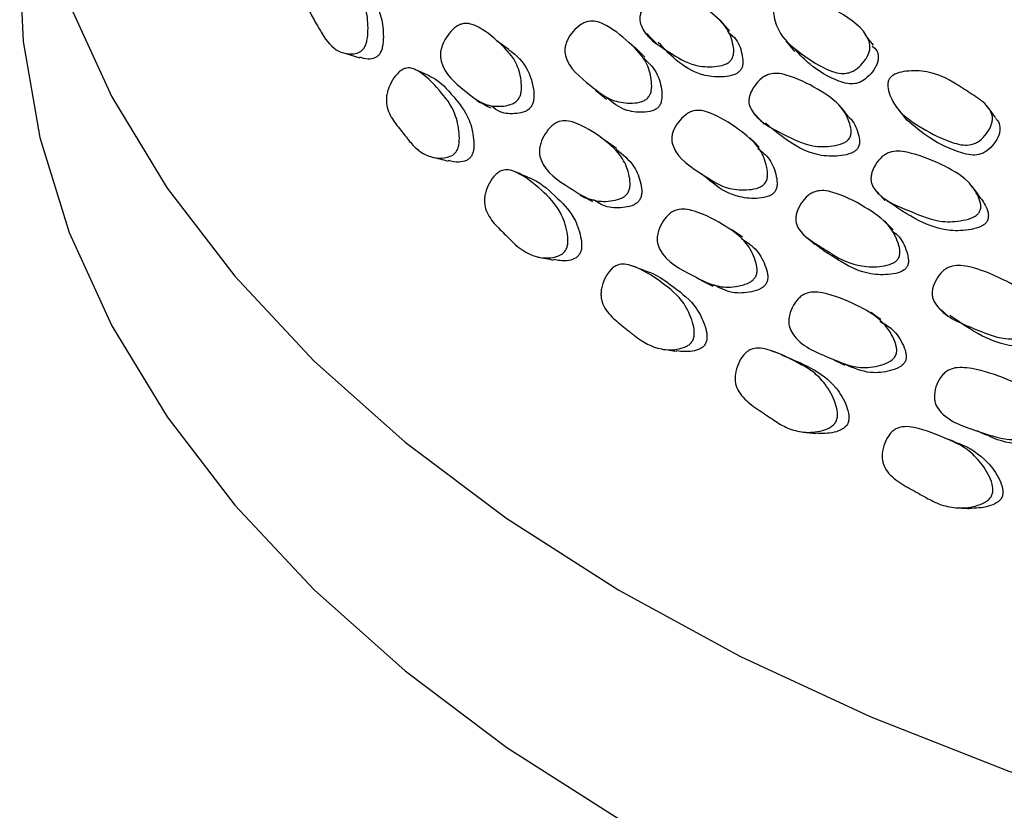
# Model space of a CAD drawing. Units: millimetres. Extents: x 9 to 541, y 53 to 593.
# Drawn here: x 381 to 395, y 457 to 469 of the extents above; entities that cross this region are included whole.
import ezdxf

# ---------------------------------------------------------------- set-up
doc = ezdxf.new("R2010")
doc.units = ezdxf.units.MM

msp = doc.modelspace()

# ---------------------------------------------------------------- linework, layer by layer
at = {"color": 7, "linetype": 'Continuous', "lineweight": 25}
for p, q in [((392.279, 468.232), (392.404, 468.081)), ((390.269, 467.996), (390.123, 468.14))]:
    msp.add_line(p, q, dxfattribs=at)
at = {"color": 7, "linetype": 'Continuous', "lineweight": 25, "flags": 128}
for points in [[(381.343, 469.236), (381.395, 468.221), (381.629, 466.85), (382.051, 465.495), (382.659, 464.163), (383.448, 462.864), (384.413, 461.605), (385.548, 460.393), (386.847, 459.238), (388.3, 458.146), (389.899, 457.125)], [(382.051, 468.761), (382.659, 467.43), (383.448, 466.13), (384.413, 464.871), (385.548, 463.66), (386.847, 462.504), (388.3, 461.413), (389.899, 460.391), (391.634, 459.445), (393.493, 458.583), (395.465, 457.808), (397.538, 457.126)], [(391.482, 468.369), (391.416, 468.446), (391.35, 468.523)], [(390.295, 468.336), (390.366, 468.262), (390.437, 468.189)], [(393.531, 468.17), (393.472, 468.246), (393.413, 468.322)], [(389.563, 467.529), (389.642, 467.465), (389.722, 467.4)], [(393.168, 467.163), (393.108, 467.236), (393.047, 467.309)], [(395.276, 467.135), (395.223, 467.207), (395.17, 467.28)], [(391.841, 467.181), (391.907, 467.111), (391.973, 467.042)], [(393.889, 467.246), (393.946, 467.174), (394.003, 467.101)], [(391.9, 466.716), (391.832, 466.783), (391.764, 466.851)], [(389.865, 466.694), (389.784, 466.752), (389.702, 466.809)], [(391.074, 466.338), (391.147, 466.279), (391.22, 466.219)], [(395.032, 466.034), (394.978, 466.103), (394.923, 466.172)], [(393.576, 466.084), (393.636, 466.018), (393.696, 465.953)], [(393.813, 465.532), (393.751, 465.596), (393.689, 465.66)], [(391.66, 465.428), (391.585, 465.482), (391.509, 465.536)], [(392.564, 465.439), (392.631, 465.382), (392.698, 465.325)], [(391.069, 464.813), (391.153, 464.772), (391.238, 464.731)], [(393.636, 464.252), (393.566, 464.303), (393.497, 464.353)], [(394.489, 464.399), (394.55, 464.346), (394.61, 464.292)], [(392.969, 463.674), (393.046, 463.638), (393.123, 463.602)], [(395.007, 462.669), (395.074, 462.638), (395.141, 462.607)], [(394.686, 462.51), (394.618, 462.535), (394.55, 462.559)]]:
    msp.add_lwpolyline(points, dxfattribs=at)
at = {"color": 7, "linetype": 'Continuous', "lineweight": 25}
for points, knots in [([(386.259, 468.128), (386.248, 468.116), (386.226, 468.089), (386.166, 468.053), (386.049, 468.036), (385.849, 468.078), (385.705, 468.251), (385.61, 468.419), (385.54, 468.538), (385.47, 468.66), (385.43, 468.809), (385.427, 468.915), (385.443, 469.001), (385.474, 469.095), (385.535, 469.205), (385.61, 469.296), (385.674, 469.342), (385.732, 469.365), (385.804, 469.359), (385.951, 469.26), (386.119, 469.03), (386.295, 468.733), (386.322, 468.437), (386.31, 468.267), (386.287, 468.178), (386.268, 468.144), (386.259, 468.128)], [0, 0, 0, 0, 0.011126, 0.023973, 0.058072, 0.128738, 0.246623, 0.277322, 0.310123, 0.377734, 0.410609, 0.437724, 0.45236, 0.467414, 0.500384, 0.532919, 0.54753, 0.561869, 0.58874, 0.621918, 0.753311, 0.87122, 0.942412, 0.974448, 0.988255, 1, 1, 1, 1]), ([(386.044, 469.231), (386.061, 469.222), (386.181, 469.153), (386.331, 468.919), (386.509, 468.633), (386.54, 468.343), (386.531, 468.179), (386.51, 468.093), (386.491, 468.061), (386.483, 468.046)], [0, 0, 0, 0, 0.052444, 0.383873, 0.681119, 0.859019, 0.938093, 0.971705, 1, 1, 1, 1]), ([(391.493, 467.949), (391.481, 467.937), (391.455, 467.913), (391.375, 467.877), (391.214, 467.854), (390.918, 467.871), (390.578, 468.102), (390.253, 468.29), (390.192, 468.532), (390.202, 468.607), (390.231, 468.689), (390.297, 468.79), (390.384, 468.875), (390.463, 468.921), (390.539, 468.946), (390.639, 468.948), (390.86, 468.878), (391.135, 468.701), (391.431, 468.466), (391.526, 468.218), (391.542, 468.071), (391.525, 468.002), (391.509, 467.969), (391.498, 467.955), (391.493, 467.949)], [0, 0, 0, 0, 0.010717, 0.023282, 0.05726, 0.128083, 0.247015, 0.411405, 0.438449, 0.452912, 0.467733, 0.49986, 0.531418, 0.545598, 0.559659, 0.586517, 0.620057, 0.752972, 0.871932, 0.943459, 0.975184, 0.988628, 0.99455, 1, 1, 1, 1]), ([(392.15, 468.787), (392.163, 468.798), (392.192, 468.824), (392.273, 468.854), (392.435, 468.875), (392.732, 468.849), (393.078, 468.61), (393.419, 468.41), (393.487, 468.163), (393.478, 468.089), (393.449, 468.008), (393.382, 467.91), (393.293, 467.827), (393.212, 467.785), (393.134, 467.763), (393.031, 467.765), (392.799, 467.844), (392.512, 468.031), (392.212, 468.274), (392.115, 468.525), (392.1, 468.67), (392.12, 468.746), (392.14, 468.774), (392.15, 468.787)], [0, 0, 0, 0, 0.011339, 0.024975, 0.057066, 0.127805, 0.246849, 0.411372, 0.438434, 0.452747, 0.4676, 0.499546, 0.530935, 0.545075, 0.559148, 0.585996, 0.6197, 0.752693, 0.871934, 0.943628, 0.977089, 0.989424, 1, 1, 1, 1]), ([(390.313, 467.419), (390.301, 467.408), (390.274, 467.383), (390.196, 467.351), (390.041, 467.335), (389.763, 467.369), (389.457, 467.63), (389.162, 467.846), (389.121, 468.104), (389.136, 468.182), (389.17, 468.266), (389.24, 468.368), (389.33, 468.452), (389.409, 468.495), (389.483, 468.517), (389.578, 468.513), (389.783, 468.428), (390.032, 468.227), (390.294, 467.965), (390.365, 467.699), (390.368, 467.545), (390.346, 467.465), (390.323, 467.434), (390.313, 467.419)], [0, 0, 0, 0, 0.010805, 0.023437, 0.057469, 0.12822, 0.246882, 0.411188, 0.438202, 0.452674, 0.467541, 0.499841, 0.531619, 0.545897, 0.560041, 0.586951, 0.620438, 0.75295, 0.871742, 0.943267, 0.975073, 0.988595, 1, 1, 1, 1]), ([(388.46, 467.396), (388.448, 467.383), (388.424, 467.356), (388.352, 467.317), (388.208, 467.289), (387.949, 467.305), (387.661, 467.558), (387.387, 467.764), (387.344, 468.03), (387.357, 468.111), (387.386, 468.201), (387.449, 468.311), (387.531, 468.403), (387.603, 468.452), (387.672, 468.48), (387.761, 468.482), (387.954, 468.407), (388.19, 468.215), (388.437, 467.957), (388.506, 467.687), (388.51, 467.529), (388.49, 467.445), (388.47, 467.411), (388.46, 467.396)], [0, 0, 0, 0, 0.010995, 0.023777, 0.057929, 0.128642, 0.247064, 0.410649, 0.437687, 0.452249, 0.467282, 0.499964, 0.532073, 0.546465, 0.560699, 0.587676, 0.621145, 0.753283, 0.871692, 0.942989, 0.974798, 0.988423, 1, 1, 1, 1]), ([(391.464, 468.352), (391.502, 468.32), (391.603, 468.237), (391.655, 468.067), (391.673, 467.923), (391.657, 467.854), (391.641, 467.822), (391.63, 467.808), (391.625, 467.802)], [0, 0, 0, 0, 0.2508943, 0.6698231, 0.8553355, 0.933778, 0.9682719, 1, 1, 1, 1]), ([(388.327, 468.107), (388.299, 468.127), (388.242, 468.168), (388.185, 468.208), (388.157, 468.229)], [0, 0, 0, 0, 0.500006, 1, 1, 1, 1]), ([(388.327, 468.104), (388.343, 468.093), (388.46, 468.01), (388.609, 467.83), (388.682, 467.568), (388.687, 467.413), (388.669, 467.331), (388.649, 467.299), (388.64, 467.284)], [0, 0, 0, 0, 0.067787, 0.517549, 0.787161, 0.906572, 0.957261, 1, 1, 1, 1]), ([(391.625, 467.802), (391.613, 467.79), (391.587, 467.766), (391.508, 467.731), (391.349, 467.708), (391.059, 467.729), (390.739, 467.914), (390.553, 468.11), (390.459, 468.21)], [0, 0, 0, 0, 0.028798, 0.062604, 0.154198, 0.345456, 0.667185, 1, 1, 1, 1]), ([(393.513, 468.153), (393.538, 468.135), (393.589, 468.097), (393.603, 468.011), (393.595, 467.938), (393.565, 467.857), (393.5, 467.76), (393.411, 467.678), (393.331, 467.636), (393.253, 467.614), (393.15, 467.617), (392.922, 467.696), (392.659, 467.847), (392.487, 468.027), (392.421, 468.096)], [0, 0, 0, 0, 0.056917, 0.117143, 0.149001, 0.182059, 0.253128, 0.322904, 0.354325, 0.385603, 0.445299, 0.520267, 0.816123, 1, 1, 1, 1]), ([(385.953, 468.064), (385.994, 468.051), (386.076, 468.027), (386.158, 468.003), (386.198, 467.99)], [0, 0, 0, 0, 0.5000061, 1, 1, 1, 1]), ([(386.483, 468.046), (386.473, 468.034), (386.452, 468.008), (386.394, 467.976), (386.304, 467.963), (386.238, 467.986), (386.2, 468)], [0, 0, 0, 0, 0.105043, 0.227539, 0.557248, 1, 1, 1, 1]), ([(390.255, 467.983), (390.325, 467.914), (390.453, 467.789), (390.51, 467.56), (390.515, 467.409), (390.495, 467.338), (390.478, 467.305), (390.467, 467.292), (390.462, 467.285)], [0, 0, 0, 0, 0.404666, 0.737547, 0.884971, 0.947341, 0.974763, 1, 1, 1, 1]), ([(387.58, 466.657), (387.57, 466.643), (387.547, 466.613), (387.483, 466.575), (387.357, 466.548), (387.19, 466.571), (387.022, 466.667), (386.933, 466.768), (386.885, 466.828), (386.864, 466.854), (386.823, 466.907), (386.74, 467.011), (386.649, 467.126), (386.588, 467.272), (386.574, 467.377), (386.583, 467.463), (386.607, 467.559), (386.662, 467.673), (386.735, 467.769), (386.801, 467.82), (386.863, 467.847), (386.943, 467.846), (387.117, 467.758), (387.328, 467.542), (387.554, 467.259), (387.617, 466.967), (387.623, 466.798), (387.607, 466.708), (387.589, 466.673), (387.58, 466.657)], [0, 0, 0, 0, 0.012013, 0.025194, 0.058061, 0.128649, 0.189045, 0.247101, 0.250865, 0.257238, 0.277806, 0.310592, 0.378054, 0.410856, 0.437973, 0.452628, 0.467717, 0.500702, 0.533207, 0.547769, 0.562058, 0.58892, 0.622132, 0.753474, 0.871329, 0.942534, 0.974506, 0.988245, 1, 1, 1, 1]), ([(387.196, 467.729), (387.161, 467.744), (387.093, 467.775), (387.025, 467.806), (386.991, 467.821)], [0, 0, 0, 0, 0.499999, 1, 1, 1, 1]), ([(387.195, 467.725), (387.208, 467.719), (387.342, 467.661), (387.53, 467.444), (387.756, 467.171), (387.823, 466.886), (387.831, 466.722), (387.818, 466.636), (387.8, 466.602), (387.793, 466.587)], [0, 0, 0, 0, 0.03725, 0.373998, 0.676015, 0.856934, 0.93719, 0.971206, 1, 1, 1, 1]), ([(393.181, 466.83), (393.17, 466.818), (393.145, 466.792), (393.066, 466.752), (392.9, 466.718), (392.59, 466.717), (392.207, 466.926), (391.844, 467.094), (391.752, 467.331), (391.753, 467.406), (391.774, 467.489), (391.832, 467.593), (391.913, 467.683), (391.99, 467.734), (392.067, 467.764), (392.171, 467.772), (392.412, 467.716), (392.721, 467.557), (393.057, 467.341), (393.185, 467.099), (393.218, 466.955), (393.209, 466.885), (393.195, 466.851), (393.186, 466.837), (393.181, 466.83)], [0, 0, 0, 0, 0.010705, 0.023266, 0.057273, 0.128073, 0.247004, 0.41139, 0.438428, 0.452889, 0.467716, 0.49984, 0.531393, 0.545574, 0.559641, 0.586507, 0.620044, 0.752948, 0.87193, 0.943458, 0.975179, 0.988624, 0.99455, 1, 1, 1, 1]), ([(393.77, 467.704), (393.782, 467.716), (393.809, 467.744), (393.89, 467.779), (394.056, 467.81), (394.365, 467.8), (394.599, 467.688), (394.753, 467.588), (394.82, 467.545), (394.948, 467.463), (395.094, 467.371), (395.198, 467.252), (395.232, 467.163), (395.231, 467.089), (395.21, 467.006), (395.152, 466.905), (395.069, 466.817), (394.99, 466.77), (394.911, 466.743), (394.804, 466.74), (394.554, 466.804), (394.235, 466.974), (393.894, 467.197), (393.764, 467.441), (393.731, 467.585), (393.743, 467.662), (393.761, 467.691), (393.77, 467.704)], [0, 0, 0, 0, 0.011336, 0.024954, 0.057013, 0.127705, 0.246674, 0.256812, 0.27544, 0.310933, 0.379028, 0.411842, 0.438894, 0.45319, 0.468016, 0.499917, 0.53128, 0.545412, 0.559472, 0.586291, 0.619957, 0.752905, 0.872043, 0.943648, 0.977086, 0.989421, 1, 1, 1, 1]), ([(390.462, 467.285), (390.45, 467.274), (390.423, 467.25), (390.346, 467.219), (390.194, 467.205), (389.953, 467.233), (389.811, 467.349), (389.732, 467.413)], [0, 0, 0, 0, 0.048842, 0.106138, 0.261237, 0.584953, 1, 1, 1, 1]), ([(387.867, 467.379), (387.901, 467.362), (387.968, 467.327), (388.035, 467.291), (388.069, 467.274)], [0, 0, 0, 0, 0.500003, 1, 1, 1, 1]), ([(388.64, 467.284), (388.629, 467.272), (388.605, 467.246), (388.535, 467.209), (388.395, 467.186), (388.219, 467.189), (388.121, 467.266), (388.082, 467.297)], [0, 0, 0, 0, 0.0616626, 0.1337348, 0.3279463, 0.7331694, 1, 1, 1, 1]), ([(391.983, 466.197), (391.971, 466.185), (391.945, 466.159), (391.867, 466.122), (391.706, 466.096), (391.409, 466.112), (391.057, 466.353), (390.721, 466.55), (390.648, 466.804), (390.654, 466.883), (390.68, 466.969), (390.743, 467.074), (390.828, 467.164), (390.906, 467.212), (390.982, 467.239), (391.082, 467.241), (391.309, 467.169), (391.594, 466.984), (391.9, 466.74), (392.006, 466.479), (392.026, 466.326), (392.013, 466.245), (391.992, 466.212), (391.983, 466.197)], [0, 0, 0, 0, 0.010799, 0.023425, 0.057448, 0.128227, 0.246889, 0.411205, 0.438224, 0.452696, 0.467553, 0.499849, 0.531636, 0.545921, 0.560066, 0.58697, 0.620454, 0.752958, 0.871741, 0.943271, 0.975082, 0.988602, 1, 1, 1, 1]), ([(393.148, 467.168), (393.163, 467.157), (393.248, 467.096), (393.302, 466.955), (393.338, 466.813), (393.329, 466.744), (393.316, 466.711), (393.307, 466.697), (393.302, 466.69)], [0, 0, 0, 0, 0.108136, 0.606879, 0.82771, 0.921117, 0.962222, 1, 1, 1, 1]), ([(395.273, 467.132), (395.283, 467.12), (395.316, 467.084), (395.337, 467.018), (395.337, 466.944), (395.316, 466.862), (395.258, 466.761), (395.175, 466.675), (395.097, 466.628), (395.019, 466.601), (394.912, 466.598), (394.665, 466.663), (394.341, 466.819), (394.112, 467.014), (394.006, 467.104)], [0, 0, 0, 0, 0.026844, 0.084634, 0.115184, 0.146864, 0.215004, 0.281938, 0.312086, 0.342083, 0.399322, 0.471194, 0.755058, 1, 1, 1, 1]), ([(390.023, 466.058), (390.013, 466.045), (389.989, 466.016), (389.916, 465.973), (389.766, 465.936), (389.486, 465.935), (389.151, 466.169), (388.833, 466.358), (388.759, 466.619), (388.764, 466.701), (388.786, 466.793), (388.841, 466.906), (388.919, 467.003), (388.992, 467.057), (389.062, 467.089), (389.157, 467.096), (389.373, 467.034), (389.646, 466.858), (389.939, 466.616), (390.042, 466.351), (390.062, 466.193), (390.051, 466.108), (390.032, 466.074), (390.023, 466.058)], [0, 0, 0, 0, 0.010996, 0.023778, 0.057926, 0.128641, 0.24706, 0.410645, 0.437683, 0.452246, 0.467279, 0.499963, 0.532076, 0.546469, 0.560703, 0.587678, 0.621145, 0.753284, 0.87169, 0.942985, 0.974796, 0.988423, 1, 1, 1, 1]), ([(393.302, 466.69), (393.291, 466.678), (393.266, 466.652), (393.188, 466.613), (393.024, 466.58), (392.719, 466.583), (392.345, 466.757), (392.114, 466.954), (391.989, 467.06)], [0, 0, 0, 0, 0.027568, 0.059954, 0.147794, 0.330994, 0.63927, 1, 1, 1, 1]), ([(389.858, 466.686), (389.952, 466.612), (390.11, 466.486), (390.205, 466.242), (390.228, 466.088), (390.218, 466.005), (390.2, 465.972), (390.191, 465.956)], [0, 0, 0, 0, 0.447685, 0.756332, 0.893042, 0.951073, 1, 1, 1, 1]), ([(391.882, 466.696), (391.941, 466.649), (392.066, 466.548), (392.139, 466.349), (392.162, 466.198), (392.149, 466.127), (392.134, 466.093), (392.124, 466.079), (392.12, 466.072)], [0, 0, 0, 0, 0.3321239, 0.7055969, 0.8710073, 0.9409636, 0.9717075, 1, 1, 1, 1]), ([(387.223, 466.575), (387.262, 466.565), (387.341, 466.546), (387.419, 466.526), (387.458, 466.516)], [0, 0, 0, 0, 0.5000056, 1, 1, 1, 1]), ([(387.793, 466.587), (387.782, 466.573), (387.76, 466.546), (387.699, 466.511), (387.593, 466.49), (387.51, 466.511), (387.458, 466.524)], [0, 0, 0, 0, 0.104739, 0.220845, 0.514175, 1, 1, 1, 1]), ([(395.041, 465.782), (395.031, 465.769), (395.008, 465.742), (394.93, 465.697), (394.762, 465.654), (394.439, 465.634), (394.019, 465.82), (393.623, 465.966), (393.5, 466.197), (393.494, 466.272), (393.507, 466.357), (393.555, 466.464), (393.63, 466.559), (393.704, 466.613), (393.781, 466.648), (393.888, 466.662), (394.145, 466.621), (394.484, 466.48), (394.857, 466.284), (395.016, 466.051), (395.066, 465.908), (395.064, 465.838), (395.054, 465.804), (395.045, 465.789), (395.041, 465.782)], [0, 0, 0, 0, 0.010709, 0.023273, 0.057271, 0.128072, 0.247012, 0.411387, 0.438434, 0.452891, 0.467719, 0.499839, 0.531391, 0.545573, 0.559638, 0.586526, 0.620043, 0.75295, 0.871936, 0.943454, 0.975173, 0.988621, 0.994548, 1, 1, 1, 1]), ([(389.141, 465.247), (389.131, 465.233), (389.108, 465.201), (389.043, 465.16), (388.908, 465.125), (388.658, 465.138), (388.45, 465.287), (388.301, 465.44), (388.192, 465.547), (388.082, 465.656), (388.002, 465.798), (387.977, 465.902), (387.978, 465.989), (387.996, 466.086), (388.045, 466.204), (388.115, 466.305), (388.181, 466.359), (388.246, 466.39), (388.333, 466.394), (388.531, 466.318), (388.783, 466.116), (389.055, 465.848), (389.152, 465.56), (389.174, 465.391), (389.165, 465.301), (389.149, 465.264), (389.141, 465.247)], [0, 0, 0, 0, 0.011801, 0.025804, 0.058132, 0.128729, 0.246632, 0.277359, 0.310161, 0.37764, 0.410453, 0.437593, 0.452265, 0.467378, 0.500402, 0.532935, 0.547507, 0.561803, 0.58867, 0.621897, 0.753328, 0.871248, 0.942462, 0.974454, 0.98826, 1, 1, 1, 1]), ([(388.598, 466.286), (388.566, 466.299), (388.502, 466.326), (388.438, 466.352), (388.406, 466.365)], [0, 0, 0, 0, 0.499999, 1, 1, 1, 1]), ([(388.598, 466.283), (388.607, 466.28), (388.753, 466.232), (388.973, 466.029), (389.245, 465.772), (389.345, 465.492), (389.369, 465.329), (389.362, 465.242), (389.347, 465.207), (389.34, 465.191)], [0, 0, 0, 0, 0.0225622, 0.3644941, 0.6711248, 0.854701, 0.9361635, 0.9708301, 1, 1, 1, 1]), ([(392.12, 466.072), (392.108, 466.06), (392.083, 466.035), (392.006, 465.999), (391.847, 465.974), (391.559, 465.998), (391.338, 466.11), (391.23, 466.214), (391.223, 466.221)], [0, 0, 0, 0, 0.041723, 0.090673, 0.223215, 0.500041, 0.965576, 1, 1, 1, 1]), ([(389.339, 466.032), (389.369, 466.016), (389.431, 465.986), (389.492, 465.956), (389.523, 465.94)], [0, 0, 0, 0, 0.500001, 1, 1, 1, 1]), ([(393.88, 465.114), (393.869, 465.102), (393.845, 465.075), (393.767, 465.034), (393.601, 465.001), (393.293, 465.006), (393.069, 465.109), (392.942, 465.187), (392.942, 465.187), (392.942, 465.188), (392.941, 465.188), (392.939, 465.189), (392.931, 465.195), (392.899, 465.215), (392.834, 465.257), (392.703, 465.338), (392.561, 465.428), (392.457, 465.549), (392.423, 465.641), (392.422, 465.719), (392.441, 465.807), (392.496, 465.915), (392.575, 466.009), (392.652, 466.061), (392.728, 466.091), (392.833, 466.099), (393.077, 466.041), (393.394, 465.876), (393.738, 465.648), (393.874, 465.395), (393.913, 465.243), (393.906, 465.171), (393.894, 465.136), (393.884, 465.121), (393.88, 465.114)], [0, 0, 0, 0, 0.010663, 0.02322, 0.057327, 0.128136, 0.246662, 0.246675, 0.24668, 0.24675, 0.246878, 0.247307, 0.248857, 0.254731, 0.277577, 0.310636, 0.378492, 0.4113, 0.438369, 0.452791, 0.467836, 0.500168, 0.53184, 0.54605, 0.560166, 0.587101, 0.620615, 0.752988, 0.871722, 0.943434, 0.975218, 0.988658, 0.994571, 1, 1, 1, 1]), ([(395.026, 466.029), (395.068, 465.977), (395.134, 465.895), (395.174, 465.774), (395.172, 465.704), (395.162, 465.67), (395.154, 465.656), (395.15, 465.649)], [0, 0, 0, 0, 0.486132, 0.774758, 0.896865, 0.950604, 1, 1, 1, 1]), ([(390.191, 465.956), (390.181, 465.944), (390.158, 465.916), (390.087, 465.875), (389.94, 465.843), (389.728, 465.839), (389.598, 465.923), (389.535, 465.963)], [0, 0, 0, 0, 0.055637, 0.120661, 0.295868, 0.661496, 1, 1, 1, 1]), ([(395.15, 465.649), (395.14, 465.636), (395.117, 465.609), (395.04, 465.565), (394.873, 465.523), (394.556, 465.508), (394.134, 465.666), (393.859, 465.857), (393.705, 465.965)], [0, 0, 0, 0, 0.026732, 0.058126, 0.143245, 0.320807, 0.619608, 1, 1, 1, 1]), ([(391.845, 464.857), (391.835, 464.844), (391.813, 464.814), (391.74, 464.766), (391.584, 464.719), (391.287, 464.7), (390.908, 464.912), (390.551, 465.08), (390.446, 465.335), (390.443, 465.417), (390.457, 465.51), (390.505, 465.626), (390.577, 465.728), (390.649, 465.786), (390.721, 465.822), (390.821, 465.836), (391.056, 465.787), (391.365, 465.629), (391.698, 465.406), (391.835, 465.15), (391.873, 464.995), (391.869, 464.91), (391.853, 464.874), (391.845, 464.857)], [0, 0, 0, 0, 0.010977, 0.02375, 0.057925, 0.128646, 0.247088, 0.410662, 0.437719, 0.452291, 0.467319, 0.499993, 0.5321, 0.546493, 0.560721, 0.587683, 0.621151, 0.753299, 0.871707, 0.943005, 0.974811, 0.988431, 1, 1, 1, 1]), ([(393.8, 465.517), (393.827, 465.498), (393.926, 465.427), (393.994, 465.271), (394.035, 465.123), (394.029, 465.051), (394.017, 465.017), (394.008, 465.003), (394.003, 464.996)], [0, 0, 0, 0, 0.169378, 0.635125, 0.840732, 0.927256, 0.9652, 1, 1, 1, 1]), ([(391.646, 465.41), (391.725, 465.358), (391.876, 465.258), (391.984, 465.049), (392.024, 464.898), (392.022, 464.815), (392.006, 464.78), (391.999, 464.764)], [0, 0, 0, 0, 0.376736, 0.72506, 0.87933, 0.944808, 1, 1, 1, 1]), ([(394.003, 464.996), (393.993, 464.984), (393.969, 464.957), (393.892, 464.918), (393.728, 464.887), (393.424, 464.894), (393.202, 464.997), (393.076, 465.075), (393.076, 465.075), (393.076, 465.075), (393.075, 465.075), (393.073, 465.077), (393.065, 465.082), (393.033, 465.102), (392.968, 465.143), (392.847, 465.216), (392.757, 465.284), (392.7, 465.328)], [0, 0, 0, 0, 0.028533, 0.062252, 0.154272, 0.346026, 0.667933, 0.667968, 0.667982, 0.668172, 0.668519, 0.669684, 0.673896, 0.689852, 0.751913, 0.84172, 1, 1, 1, 1]), ([(388.743, 465.146), (388.78, 465.138), (388.854, 465.124), (388.929, 465.109), (388.966, 465.102)], [0, 0, 0, 0, 0.5000053, 1, 1, 1, 1]), ([(389.34, 465.191), (389.33, 465.177), (389.308, 465.147), (389.244, 465.109), (389.125, 465.08), (389.028, 465.097), (388.964, 465.108)], [0, 0, 0, 0, 0.098173, 0.215902, 0.491292, 1, 1, 1, 1]), ([(390.953, 463.955), (390.943, 463.94), (390.922, 463.907), (390.855, 463.862), (390.712, 463.818), (390.443, 463.816), (390.235, 463.934), (390.11, 464.033), (390.081, 464.057), (390.023, 464.103), (389.907, 464.196), (389.779, 464.298), (389.681, 464.434), (389.645, 464.537), (389.64, 464.624), (389.651, 464.722), (389.694, 464.842), (389.76, 464.947), (389.827, 465.006), (389.894, 465.041), (389.987, 465.05), (390.207, 464.986), (390.495, 464.8), (390.811, 464.549), (390.939, 464.268), (390.976, 464.101), (390.974, 464.01), (390.96, 463.973), (390.953, 463.955)], [0, 0, 0, 0, 0.01181, 0.025818, 0.058144, 0.128722, 0.24662, 0.250454, 0.256855, 0.27735, 0.310152, 0.377619, 0.410428, 0.437569, 0.452246, 0.467366, 0.500398, 0.53293, 0.547499, 0.561795, 0.588663, 0.621896, 0.753317, 0.87124, 0.942452, 0.974442, 0.988252, 1, 1, 1, 1]), ([(390.27, 464.949), (390.241, 464.96), (390.182, 464.983), (390.123, 465.005), (390.093, 465.017)], [0, 0, 0, 0, 0.500016, 1, 1, 1, 1]), ([(395.942, 464.11), (395.932, 464.097), (395.91, 464.068), (395.833, 464.023), (395.665, 463.979), (395.341, 463.961), (394.911, 464.154), (394.506, 464.307), (394.376, 464.55), (394.367, 464.628), (394.378, 464.716), (394.424, 464.828), (394.497, 464.926), (394.571, 464.983), (394.647, 465.018), (394.755, 465.032), (395.015, 464.989), (395.362, 464.842), (395.742, 464.635), (395.909, 464.391), (395.963, 464.242), (395.964, 464.169), (395.954, 464.133), (395.946, 464.118), (395.942, 464.11)], [0, 0, 0, 0, 0.010745, 0.023352, 0.057458, 0.128219, 0.246871, 0.410942, 0.438002, 0.452417, 0.467445, 0.499784, 0.531506, 0.545745, 0.559874, 0.586815, 0.620327, 0.752844, 0.871652, 0.943286, 0.975094, 0.988586, 0.994531, 1, 1, 1, 1]), ([(390.271, 464.948), (390.273, 464.948), (390.424, 464.91), (390.67, 464.724), (390.985, 464.485), (391.116, 464.212), (391.156, 464.05), (391.156, 463.963), (391.142, 463.927), (391.136, 463.911)], [0, 0, 0, 0, 0.0031869, 0.3518862, 0.6646148, 0.8518156, 0.9348779, 0.9702356, 1, 1, 1, 1]), ([(391.999, 464.764), (391.989, 464.751), (391.967, 464.722), (391.896, 464.676), (391.743, 464.634), (391.498, 464.618), (391.334, 464.704), (391.247, 464.75)], [0, 0, 0, 0, 0.0512954, 0.1112968, 0.2731916, 0.6107742, 1, 1, 1, 1]), ([(393.846, 463.734), (393.836, 463.719), (393.816, 463.688), (393.744, 463.636), (393.584, 463.58), (393.273, 463.544), (392.856, 463.734), (392.465, 463.882), (392.332, 464.131), (392.321, 464.212), (392.328, 464.306), (392.367, 464.424), (392.434, 464.53), (392.504, 464.592), (392.576, 464.632), (392.68, 464.651), (392.932, 464.617), (393.271, 464.477), (393.641, 464.273), (393.808, 464.025), (393.862, 463.872), (393.866, 463.787), (393.852, 463.751), (393.846, 463.734)], [0, 0, 0, 0, 0.010986, 0.023764, 0.057935, 0.128641, 0.247087, 0.410645, 0.43771, 0.452281, 0.467313, 0.499986, 0.532087, 0.546476, 0.5607, 0.587682, 0.621136, 0.753278, 0.871699, 0.943, 0.974803, 0.988426, 1, 1, 1, 1]), ([(396.051, 463.999), (396.041, 463.986), (396.019, 463.958), (395.943, 463.914), (395.777, 463.872), (395.459, 463.86), (395.043, 464.018), (394.771, 464.209), (394.624, 464.312)], [0, 0, 0, 0, 0.027437, 0.0597408, 0.1475402, 0.3303995, 0.6379276, 1, 1, 1, 1]), ([(393.621, 464.23), (393.684, 464.195), (393.827, 464.115), (393.942, 463.932), (393.998, 463.784), (394.003, 463.701), (393.989, 463.666), (393.983, 463.65)], [0, 0, 0, 0, 0.306644, 0.694131, 0.865723, 0.938572, 1, 1, 1, 1]), ([(391.136, 463.911), (391.126, 463.896), (391.106, 463.865), (391.04, 463.823), (390.909, 463.785), (390.797, 463.797), (390.722, 463.805)], [0, 0, 0, 0, 0.094398, 0.207557, 0.472174, 1, 1, 1, 1]), ([(390.517, 463.831), (390.552, 463.826), (390.621, 463.816), (390.69, 463.806), (390.724, 463.801)], [0, 0, 0, 0, 0.50001, 1, 1, 1, 1]), ([(393.002, 462.806), (392.992, 462.79), (392.971, 462.755), (392.903, 462.703), (392.755, 462.647), (392.542, 462.632), (392.307, 462.693), (392.139, 462.796), (392.007, 462.887), (391.866, 462.982), (391.722, 463.079), (391.609, 463.213), (391.565, 463.314), (391.554, 463.402), (391.561, 463.501), (391.598, 463.625), (391.662, 463.734), (391.728, 463.797), (391.797, 463.836), (391.897, 463.851), (392.139, 463.804), (392.392, 463.667), (392.679, 463.513), (392.857, 463.326), (392.973, 463.123), (393.02, 462.955), (393.021, 462.863), (393.008, 462.824), (393.002, 462.806)], [0, 0, 0, 0, 0.012065, 0.026211, 0.058431, 0.128404, 0.188671, 0.246952, 0.277763, 0.310542, 0.377609, 0.410192, 0.437342, 0.45197, 0.467306, 0.500352, 0.532746, 0.547258, 0.561548, 0.588463, 0.621666, 0.752798, 0.810555, 0.871462, 0.942257, 0.974088, 0.988005, 1, 1, 1, 1]), ([(392.22, 463.752), (392.193, 463.762), (392.141, 463.782), (392.088, 463.801), (392.061, 463.811)], [0, 0, 0, 0, 0.499998, 1, 1, 1, 1]), ([(392.219, 463.747), (392.36, 463.691), (392.64, 463.58), (392.976, 463.344), (393.132, 463.075), (393.181, 462.912), (393.184, 462.824), (393.172, 462.787), (393.166, 462.77)], [0, 0, 0, 0, 0.3291765, 0.6533615, 0.8460669, 0.9316088, 0.9685023, 1, 1, 1, 1]), ([(393.983, 463.65), (393.974, 463.636), (393.954, 463.606), (393.883, 463.556), (393.726, 463.504), (393.446, 463.474), (393.245, 463.562), (393.127, 463.614)], [0, 0, 0, 0, 0.047149, 0.102278, 0.250939, 0.560909, 1, 1, 1, 1]), ([(396.039, 462.731), (396.03, 462.716), (396.012, 462.684), (395.941, 462.628), (395.779, 462.564), (395.458, 462.509), (395.004, 462.671), (394.581, 462.792), (394.42, 463.032), (394.401, 463.113), (394.4, 463.207), (394.431, 463.327), (394.492, 463.437), (394.559, 463.504), (394.631, 463.548), (394.738, 463.573), (395.004, 463.554), (395.371, 463.436), (395.776, 463.257), (395.973, 463.019), (396.043, 462.87), (396.055, 462.786), (396.044, 462.748), (396.039, 462.731)], [0, 0, 0, 0, 0.0109382, 0.023683, 0.0578439, 0.1286505, 0.2470906, 0.4106379, 0.4376975, 0.4522623, 0.4672928, 0.4999676, 0.5320705, 0.5464581, 0.5606875, 0.5876757, 0.6211444, 0.7532632, 0.8716869, 0.9430584, 0.9748671, 0.9884669, 1, 1, 1, 1]), ([(393.166, 462.77), (393.157, 462.755), (393.136, 462.722), (393.07, 462.674), (392.925, 462.622), (392.797, 462.626), (392.709, 462.629)], [0, 0, 0, 0, 0.092034, 0.201011, 0.452417, 1, 1, 1, 1]), ([(392.524, 462.648), (392.555, 462.644), (392.617, 462.638), (392.68, 462.631), (392.711, 462.628)], [0, 0, 0, 0, 0.4999706, 1, 1, 1, 1]), ([(395.224, 461.749), (395.215, 461.732), (395.196, 461.696), (395.128, 461.641), (394.975, 461.577), (394.752, 461.55), (394.5, 461.598), (394.316, 461.691), (394.171, 461.775), (394.014, 461.861), (393.856, 461.95), (393.727, 462.077), (393.674, 462.176), (393.656, 462.264), (393.656, 462.363), (393.687, 462.489), (393.746, 462.601), (393.811, 462.667), (393.881, 462.71), (393.985, 462.731), (394.243, 462.697), (394.52, 462.575), (394.833, 462.437), (395.033, 462.26), (395.171, 462.064), (395.232, 461.898), (395.241, 461.807), (395.229, 461.767), (395.224, 461.749)], [0, 0, 0, 0, 0.012044, 0.026177, 0.058394, 0.128386, 0.188653, 0.246922, 0.277725, 0.310501, 0.37757, 0.410159, 0.437311, 0.451943, 0.467287, 0.500339, 0.53272, 0.547217, 0.5615, 0.588414, 0.621637, 0.752758, 0.810491, 0.871433, 0.942295, 0.974125, 0.988027, 1, 1, 1, 1]), ([(396.159, 462.655), (396.151, 462.641), (396.133, 462.61), (396.064, 462.556), (395.904, 462.495), (395.591, 462.453), (395.315, 462.519), (395.16, 462.602), (395.144, 462.611)], [0, 0, 0, 0, 0.040998, 0.089027, 0.218849, 0.489982, 0.946542, 1, 1, 1, 1]), ([(394.687, 462.507), (394.709, 462.499), (394.881, 462.44), (395.126, 462.283), (395.31, 462.026), (395.374, 461.866), (395.384, 461.778), (395.374, 461.741), (395.369, 461.723)], [0, 0, 0, 0, 0.0682639, 0.5185404, 0.7863968, 0.9051723, 0.9563429, 1, 1, 1, 1]), ([(395.369, 461.723), (395.36, 461.708), (395.341, 461.674), (395.274, 461.622), (395.125, 461.563), (394.989, 461.56), (394.896, 461.557)], [0, 0, 0, 0, 0.091712, 0.200407, 0.451406, 1, 1, 1, 1]), ([(394.73, 461.565), (394.758, 461.564), (394.814, 461.561), (394.87, 461.558), (394.898, 461.557)], [0, 0, 0, 0, 0.499989, 1, 1, 1, 1])]:
    msp.add_open_spline(points, degree=3, knots=knots, dxfattribs=at)

doc.saveas('drawing.dxf')
